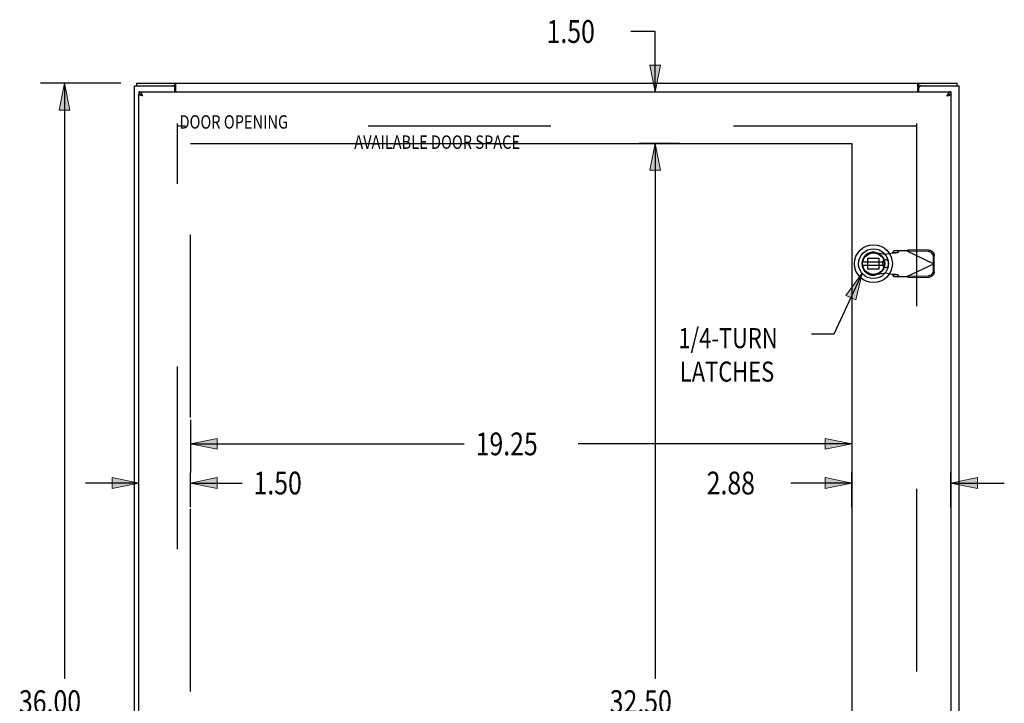
# Model space of a CAD drawing. Units: inches. Extents: x -62 to 71, y -37 to 48.
# Drawn here: x -32 to -4, y 5 to 25 of the extents above; entities that cross this region are included whole.
import ezdxf

# ---------------------------------------------------------------- set-up
doc = ezdxf.new("R2010")
doc.units = ezdxf.units.IN
doc.header["$MEASUREMENT"] = 0
for name, pattern in [('AI-Linetype-1008', [10.632566, 5.316283, -5.316283]), ('AI-Linetype-1009', [10.632566, 5.316283, -5.316283]), ('AI-Linetype-1010', [10.632566, 5.316283, -5.316283]), ('AI-Linetype-1011', [10.632566, 5.316283, -5.316283]), ('AI-Linetype-1012', [10.632566, 5.316283, -5.316283]), ('AI-Linetype-1015', [10.632566, 5.316283, -5.316283]), ('AI-Linetype-1016', [10.632566, 5.316283, -5.316283]), ('AI-Linetype-1017', [10.632566, 5.316283, -5.316283]), ('AI-Linetype-1020', [10.632566, 5.316283, -5.316283]), ('AI-Linetype-1021', [10.632566, 5.316283, -5.316283]), ('AI-Linetype-1022', [10.632566, 5.316283, -5.316283]), ('AI-Linetype-1023', [10.632566, 5.316283, -5.316283]), ('AI-Linetype-1024', [10.632566, 5.316283, -5.316283]), ('AI-Linetype-1025', [10.632566, 5.316283, -5.316283]), ('AI-Linetype-1026', [10.632566, 5.316283, -5.316283]), ('AI-Linetype-1027', [10.632566, 5.316283, -5.316283]), ('AI-Linetype-1028', [10.632566, 5.316283, -5.316283]), ('AI-Linetype-1029', [10.632566, 5.316283, -5.316283]), ('AI-Linetype-1031', [10.632566, 5.316283, -5.316283]), ('AI-Linetype-1032', [10.632566, 5.316283, -5.316283]), ('AI-Linetype-1033', [10.632566, 5.316283, -5.316283]), ('AI-Linetype-1034', [10.632566, 5.316283, -5.316283]), ('AI-Linetype-1035', [10.632566, 5.316283, -5.316283]), ('AI-Linetype-1036', [10.632566, 5.316283, -5.316283]), ('AI-Linetype-1037', [10.632566, 5.316283, -5.316283]), ('AI-Linetype-1038', [10.632566, 5.316283, -5.316283]), ('AI-Linetype-1044', [10.632566, 5.316283, -5.316283]), ('AI-Linetype-1045', [10.632566, 5.316283, -5.316283]), ('AI-Linetype-1046', [10.632566, 5.316283, -5.316283]), ('AI-Linetype-1047', [10.632566, 5.316283, -5.316283]), ('AI-Linetype-1048', [10.632566, 5.316283, -5.316283]), ('AI-Linetype-1050', [10.632566, 5.316283, -5.316283]), ('AI-Linetype-1051', [10.632566, 5.316283, -5.316283]), ('AI-Linetype-1207', [10.632566, 5.316283, -5.316283]), ('AI-Linetype-1208', [10.632566, 5.316283, -5.316283]), ('AI-Linetype-1209', [10.632566, 5.316283, -5.316283]), ('AI-Linetype-1283', [32.495879, 13.888889, -2.658141, 5.316283, -2.658141, 5.316283, -2.658141]), ('AI-Linetype-737', [10.632566, 5.316283, -5.316283]), ('AI-Linetype-837', [10.632566, 5.316283, -5.316283]), ('AI-Linetype-838', [10.632566, 5.316283, -5.316283]), ('AI-Linetype-881', [10.632566, 5.316283, -5.316283]), ('AI-Linetype-886', [10.632566, 5.316283, -5.316283]), ('AI-Linetype-933', [10.632566, 5.316283, -5.316283]), ('AI-Linetype-951', [10.632566, 5.316283, -5.316283]), ('AI-Linetype-957', [10.632566, 5.316283, -5.316283]), ('AI-Linetype-970', [10.632566, 5.316283, -5.316283]), ('AI-Linetype-976', [10.632566, 5.316283, -5.316283]), ('AI-Linetype-977', [10.632566, 5.316283, -5.316283]), ('AI-Linetype-979', [10.632566, 5.316283, -5.316283]), ('AI-Linetype-981', [10.632566, 5.316283, -5.316283]), ('AI-Linetype-983', [10.632566, 5.316283, -5.316283])]:
    doc.linetypes.add(name, pattern=pattern)
for name, color, linetype in [('1-4_TURN_RH_OVER_24', 7, 'Continuous'), ('AVAILABLE_DOOR_SPACE', 7, 'Continuous'), ('DEFAULT_2', 7, 'Continuous'), ('DIMENSIONS', 7, 'Continuous')]:
    doc.layers.add(name, color=color, linetype=linetype)

# ---------------------------------------------------------------- blocks, each defined once
blk = doc.blocks.new('block 13')
at = {"layer": 'DIMENSIONS', "color": 2, "insert": (-32.467, 5.212), "char_height": 0.66284, "attachment_point": 7}
blk.add_mtext('\\fMyriad Pro|b0|i0|c0|p34;\\W0.8;36.00', dxfattribs=at)
blk = doc.blocks.new('block 14')
at = {"layer": 'DIMENSIONS', "color": 2, "lineweight": 25}
blk.add_lwpolyline([(-29.505, 23.544), (-31.843, 23.544)], dxfattribs=at)
blk = doc.blocks.new('block 16')
at = {"layer": 'DIMENSIONS', "color": 2, "lineweight": 25}
blk.add_lwpolyline([(-31.142, 23.544), (-31.142, 6.206)], dxfattribs=at)
blk = doc.blocks.new('block 19')
at = {"layer": 'DIMENSIONS'}
h = blk.add_hatch(color=2, dxfattribs=at)
h.dxf.hatch_style = 2
h.paths.add_polyline_path([(-31.142, 23.544), (-31.298, 22.764), (-30.986, 22.764)])
at = {"layer": 'DIMENSIONS', "lineweight": 0}
blk.add_lwpolyline([(-31.142, 23.544), (-31.298, 22.764), (-30.986, 22.764), (-31.142, 23.544)], dxfattribs=at)
blk = doc.blocks.new('block 18')
at = {"layer": 'DIMENSIONS'}
blk.add_blockref('block 19', (0, 0), dxfattribs=at)
blk = doc.blocks.new('block 12')
at = {"layer": 'DIMENSIONS'}
for name in ['block 14', 'block 18', 'block 16', 'block 13']:
    blk.add_blockref(name, (0, 0), dxfattribs=at)
blk = doc.blocks.new('block 65')
at = {"layer": 'DIMENSIONS', "color": 2, "insert": (-17.113, 24.718), "char_height": 0.66284, "attachment_point": 7}
blk.add_mtext('\\fMyriad Pro|b0|i0|c0|p34;\\W0.8;1.50', dxfattribs=at)
blk = doc.blocks.new('block 66')
at = {"layer": 'DIMENSIONS', "color": 2, "lineweight": 25}
blk.add_lwpolyline([(-14.429, 21.794), (-13.248, 21.794)], dxfattribs=at)
blk = doc.blocks.new('block 67')
at = {"layer": 'DIMENSIONS', "color": 2, "lineweight": 25}
blk.add_lwpolyline([(-14.429, 23.294), (-13.248, 23.294)], dxfattribs=at)
blk = doc.blocks.new('block 68')
at = {"layer": 'DIMENSIONS', "color": 2, "lineweight": 25}
blk.add_lwpolyline([(-13.949, 21.794), (-13.949, 20.234)], dxfattribs=at)
blk = doc.blocks.new('block 69')
at = {"layer": 'DIMENSIONS', "color": 2, "lineweight": 25}
blk.add_lwpolyline([(-13.949, 23.294), (-13.949, 25.05)], dxfattribs=at)
blk = doc.blocks.new('block 70')
at = {"layer": 'DIMENSIONS', "color": 2, "lineweight": 25}
blk.add_lwpolyline([(-13.949, 25.05), (-14.661, 25.05)], dxfattribs=at)
blk = doc.blocks.new('block 72')
at = {"layer": 'DIMENSIONS'}
h = blk.add_hatch(color=2, dxfattribs=at)
h.dxf.hatch_style = 2
h.paths.add_polyline_path([(-13.949, 21.794), (-14.105, 21.014), (-13.793, 21.014)])
at = {"layer": 'DIMENSIONS', "lineweight": 0}
blk.add_lwpolyline([(-13.949, 21.794), (-14.105, 21.014), (-13.793, 21.014), (-13.949, 21.794)], dxfattribs=at)
blk = doc.blocks.new('block 71')
at = {"layer": 'DIMENSIONS'}
blk.add_blockref('block 72', (0, 0), dxfattribs=at)
blk = doc.blocks.new('block 74')
at = {"layer": 'DIMENSIONS'}
h = blk.add_hatch(color=2, dxfattribs=at)
h.dxf.hatch_style = 2
h.paths.add_polyline_path([(-13.949, 23.294), (-13.793, 24.073), (-14.105, 24.073)])
at = {"layer": 'DIMENSIONS', "lineweight": 0}
blk.add_lwpolyline([(-13.949, 23.294), (-13.793, 24.073), (-14.105, 24.073), (-13.949, 23.294)], dxfattribs=at)
blk = doc.blocks.new('block 73')
at = {"layer": 'DIMENSIONS'}
blk.add_blockref('block 74', (0, 0), dxfattribs=at)
blk = doc.blocks.new('block 64')
at = {"layer": 'DIMENSIONS'}
for name in ['block 65', 'block 70', 'block 69', 'block 73', 'block 67', 'block 66', 'block 71', 'block 68']:
    blk.add_blockref(name, (0, 0), dxfattribs=at)
blk = doc.blocks.new('block 76')
at = {"layer": 'DIMENSIONS', "color": 2, "insert": (-12.454, 11.575), "char_height": 0.66284, "attachment_point": 7}
blk.add_mtext('\\fMyriad Pro|b0|i0|c0|p34;\\W0.8;2.88', dxfattribs=at)
blk = doc.blocks.new('block 77')
at = {"layer": 'DIMENSIONS', "color": 2, "lineweight": 25}
blk.add_lwpolyline([(-8.227, 11.205), (-8.227, 12.212)], dxfattribs=at)
blk = doc.blocks.new('block 78')
at = {"layer": 'DIMENSIONS', "color": 2, "lineweight": 25}
blk.add_lwpolyline([(-5.352, 11.205), (-5.352, 12.212)], dxfattribs=at)
blk = doc.blocks.new('block 79')
at = {"layer": 'DIMENSIONS', "color": 2, "lineweight": 25}
blk.add_lwpolyline([(-8.227, 11.907), (-10.001, 11.907)], dxfattribs=at)
blk = doc.blocks.new('block 80')
at = {"layer": 'DIMENSIONS', "color": 2, "lineweight": 25}
blk.add_lwpolyline([(-5.352, 11.907), (-3.792, 11.907)], dxfattribs=at)
blk = doc.blocks.new('block 82')
at = {"layer": 'DIMENSIONS'}
h = blk.add_hatch(color=2, dxfattribs=at)
h.dxf.hatch_style = 2
h.paths.add_polyline_path([(-8.227, 11.907), (-9.006, 12.063), (-9.006, 11.751)])
at = {"layer": 'DIMENSIONS', "lineweight": 0}
blk.add_lwpolyline([(-8.227, 11.907), (-9.006, 12.063), (-9.006, 11.751), (-8.227, 11.907)], dxfattribs=at)
blk = doc.blocks.new('block 81')
at = {"layer": 'DIMENSIONS'}
blk.add_blockref('block 82', (0, 0), dxfattribs=at)
blk = doc.blocks.new('block 84')
at = {"layer": 'DIMENSIONS'}
h = blk.add_hatch(color=2, dxfattribs=at)
h.dxf.hatch_style = 2
h.paths.add_polyline_path([(-5.352, 11.907), (-4.572, 11.751), (-4.572, 12.063)])
at = {"layer": 'DIMENSIONS', "lineweight": 0}
blk.add_lwpolyline([(-5.352, 11.907), (-4.572, 11.751), (-4.572, 12.063), (-5.352, 11.907)], dxfattribs=at)
blk = doc.blocks.new('block 83')
at = {"layer": 'DIMENSIONS'}
blk.add_blockref('block 84', (0, 0), dxfattribs=at)
blk = doc.blocks.new('block 75')
at = {"layer": 'DIMENSIONS'}
for name in ['block 76', 'block 81', 'block 77', 'block 78', 'block 83', 'block 79', 'block 80']:
    blk.add_blockref(name, (0, 0), dxfattribs=at)
blk = doc.blocks.new('block 86')
at = {"layer": 'DIMENSIONS', "color": 2, "insert": (-15.275, 5.212), "char_height": 0.66284, "attachment_point": 7}
blk.add_mtext('\\fMyriad Pro|b0|i0|c0|p34;\\W0.8;32.50', dxfattribs=at)
blk = doc.blocks.new('block 87')
at = {"layer": 'DIMENSIONS', "color": 2, "lineweight": 25}
blk.add_lwpolyline([(-13.248, 21.794), (-14.429, 21.794)], dxfattribs=at)
blk = doc.blocks.new('block 89')
at = {"layer": 'DIMENSIONS', "color": 2, "lineweight": 25}
blk.add_lwpolyline([(-13.949, 21.794), (-13.949, 6.206)], dxfattribs=at)
blk = doc.blocks.new('block 92')
at = {"layer": 'DIMENSIONS'}
h = blk.add_hatch(color=2, dxfattribs=at)
h.dxf.hatch_style = 2
h.paths.add_polyline_path([(-13.949, 21.794), (-14.105, 21.014), (-13.793, 21.014)])
at = {"layer": 'DIMENSIONS', "lineweight": 0}
blk.add_lwpolyline([(-13.949, 21.794), (-14.105, 21.014), (-13.793, 21.014), (-13.949, 21.794)], dxfattribs=at)
blk = doc.blocks.new('block 91')
at = {"layer": 'DIMENSIONS'}
blk.add_blockref('block 92', (0, 0), dxfattribs=at)
blk = doc.blocks.new('block 85')
at = {"layer": 'DIMENSIONS'}
for name in ['block 87', 'block 91', 'block 89', 'block 86']:
    blk.add_blockref(name, (0, 0), dxfattribs=at)
blk = doc.blocks.new('block 96')
at = {"layer": 'DIMENSIONS', "color": 2, "insert": (-19.177, 12.714), "char_height": 0.66284, "attachment_point": 7}
blk.add_mtext('\\fMyriad Pro|b0|i0|c0|p34;\\W0.8;19.25', dxfattribs=at)
blk = doc.blocks.new('block 97')
at = {"layer": 'DIMENSIONS', "color": 2, "lineweight": 25}
blk.add_lwpolyline([(-8.227, 13.748), (-8.227, 12.212)], dxfattribs=at)
blk = doc.blocks.new('block 98')
at = {"layer": 'DIMENSIONS', "color": 2, "lineweight": 25}
blk.add_lwpolyline([(-27.477, 13.748), (-27.477, 12.212)], dxfattribs=at)
blk = doc.blocks.new('block 99')
at = {"layer": 'DIMENSIONS', "color": 2, "lineweight": 25}
blk.add_lwpolyline([(-8.227, 13.046), (-16.195, 13.046)], dxfattribs=at)
blk = doc.blocks.new('block 100')
at = {"layer": 'DIMENSIONS', "color": 2, "lineweight": 25}
blk.add_lwpolyline([(-27.477, 13.046), (-19.509, 13.046)], dxfattribs=at)
blk = doc.blocks.new('block 102')
at = {"layer": 'DIMENSIONS'}
h = blk.add_hatch(color=2, dxfattribs=at)
h.dxf.hatch_style = 2
h.paths.add_polyline_path([(-8.227, 13.046), (-9.006, 13.202), (-9.006, 12.89)])
at = {"layer": 'DIMENSIONS', "lineweight": 0}
blk.add_lwpolyline([(-8.227, 13.046), (-9.006, 13.202), (-9.006, 12.89), (-8.227, 13.046)], dxfattribs=at)
blk = doc.blocks.new('block 101')
at = {"layer": 'DIMENSIONS'}
blk.add_blockref('block 102', (0, 0), dxfattribs=at)
blk = doc.blocks.new('block 104')
at = {"layer": 'DIMENSIONS'}
h = blk.add_hatch(color=2, dxfattribs=at)
h.dxf.hatch_style = 2
h.paths.add_polyline_path([(-27.477, 13.046), (-26.697, 12.89), (-26.697, 13.202)])
at = {"layer": 'DIMENSIONS', "lineweight": 0}
blk.add_lwpolyline([(-27.477, 13.046), (-26.697, 12.89), (-26.697, 13.202), (-27.477, 13.046)], dxfattribs=at)
blk = doc.blocks.new('block 103')
at = {"layer": 'DIMENSIONS'}
blk.add_blockref('block 104', (0, 0), dxfattribs=at)
blk = doc.blocks.new('block 95')
at = {"layer": 'DIMENSIONS'}
for name in ['block 98', 'block 97', 'block 103', 'block 96', 'block 101', 'block 100', 'block 99']:
    blk.add_blockref(name, (0, 0), dxfattribs=at)
blk = doc.blocks.new('block 106')
at = {"layer": 'DIMENSIONS', "color": 2, "insert": (-25.642, 11.575), "char_height": 0.66284, "attachment_point": 7}
blk.add_mtext('\\fMyriad Pro|b0|i0|c0|p34;\\W0.8;1.50', dxfattribs=at)
blk = doc.blocks.new('block 107')
at = {"layer": 'DIMENSIONS', "color": 2, "lineweight": 25}
blk.add_lwpolyline([(-27.477, 11.205), (-27.477, 12.212)], dxfattribs=at)
blk = doc.blocks.new('block 108')
at = {"layer": 'DIMENSIONS', "color": 2, "lineweight": 25}
blk.add_lwpolyline([(-28.977, 11.205), (-28.977, 12.212)], dxfattribs=at)
blk = doc.blocks.new('block 109')
at = {"layer": 'DIMENSIONS', "color": 2, "lineweight": 25}
blk.add_lwpolyline([(-27.477, 11.907), (-25.973, 11.907)], dxfattribs=at)
blk = doc.blocks.new('block 110')
at = {"layer": 'DIMENSIONS', "color": 2, "lineweight": 25}
blk.add_lwpolyline([(-28.977, 11.907), (-30.536, 11.907)], dxfattribs=at)
blk = doc.blocks.new('block 112')
at = {"layer": 'DIMENSIONS'}
h = blk.add_hatch(color=2, dxfattribs=at)
h.dxf.hatch_style = 2
h.paths.add_polyline_path([(-27.477, 11.907), (-26.697, 11.751), (-26.697, 12.063)])
at = {"layer": 'DIMENSIONS', "lineweight": 0}
blk.add_lwpolyline([(-27.477, 11.907), (-26.697, 11.751), (-26.697, 12.063), (-27.477, 11.907)], dxfattribs=at)
blk = doc.blocks.new('block 111')
at = {"layer": 'DIMENSIONS'}
blk.add_blockref('block 112', (0, 0), dxfattribs=at)
blk = doc.blocks.new('block 114')
at = {"layer": 'DIMENSIONS'}
h = blk.add_hatch(color=2, dxfattribs=at)
h.dxf.hatch_style = 2
h.paths.add_polyline_path([(-28.977, 11.907), (-29.756, 12.063), (-29.756, 11.751)])
at = {"layer": 'DIMENSIONS', "lineweight": 0}
blk.add_lwpolyline([(-28.977, 11.907), (-29.756, 12.063), (-29.756, 11.751), (-28.977, 11.907)], dxfattribs=at)
blk = doc.blocks.new('block 113')
at = {"layer": 'DIMENSIONS'}
blk.add_blockref('block 114', (0, 0), dxfattribs=at)
blk = doc.blocks.new('block 105')
at = {"layer": 'DIMENSIONS'}
for name in ['block 113', 'block 108', 'block 107', 'block 111', 'block 106', 'block 110', 'block 109']:
    blk.add_blockref(name, (0, 0), dxfattribs=at)
blk = doc.blocks.new('block 159')
at = {"layer": 'DIMENSIONS', "color": 2, "insert": (-27.795, 22.222), "char_height": 0.38991, "attachment_point": 7}
blk.add_mtext('\\fMyriad Pro|b0|i0|c0|p34;\\W0.8;DOOR OPENING', dxfattribs=at)
blk = doc.blocks.new('block 160')
at = {"layer": 'DIMENSIONS', "color": 2, "insert": (-22.71, 21.634), "char_height": 0.38991, "attachment_point": 7}
blk.add_mtext('\\fMyriad Pro|b0|i0|c0|p34;\\W0.8;AVAILABLE DOOR SPACE', dxfattribs=at)
blk = doc.blocks.new('block 197')
at = {"layer": '1-4_TURN_RH_OVER_24', "color": 2, "char_height": 0.58486, "attachment_point": 7}
for s, insert in [('\\fMyriad Pro|b0|i0|c0|p34;\\W0.8;1/4-TURN', (-13.278, 15.832)), ('\\fMyriad Pro|b0|i0|c0|p34;\\W0.8;LATCHES', (-13.234, 14.857))]:
    blk.add_mtext(s, dxfattribs=dict(at, insert=insert))
blk = doc.blocks.new('block 198')
at = {"layer": '1-4_TURN_RH_OVER_24', "color": 2, "lineweight": 25}
blk.add_lwpolyline([(-7.932, 18.012), (-8.752, 16.236)], dxfattribs=at)
blk = doc.blocks.new('block 199')
at = {"layer": '1-4_TURN_RH_OVER_24', "color": 2, "lineweight": 25}
blk.add_lwpolyline([(-8.752, 16.236), (-9.401, 16.236)], dxfattribs=at)
blk = doc.blocks.new('block 200')
at = {"layer": '1-4_TURN_RH_OVER_24'}
h = blk.add_hatch(color=2, dxfattribs=at)
h.dxf.hatch_style = 2
h.paths.add_polyline_path([(-8.117, 17.238), (-7.932, 18.012), (-8.4, 17.369)])
at = {"layer": '1-4_TURN_RH_OVER_24', "lineweight": 0}
blk.add_lwpolyline([(-8.117, 17.238), (-7.932, 18.012), (-8.4, 17.369), (-8.117, 17.238)], dxfattribs=at)
blk = doc.blocks.new('block 360')
at = {"color": 3, "lineweight": 25}
blk.add_lwpolyline([(-29.102, -12.381), (-29.102, 23.469)], dxfattribs=at)
blk = doc.blocks.new('block 362')
at = {"color": 7, "lineweight": 25}
blk.add_lwpolyline([(-29.039, 23.469), (-29.039, 23.544)], dxfattribs=at)
blk = doc.blocks.new('block 364')
at = {"color": 7, "lineweight": 25}
blk.add_lwpolyline([(-28.977, 23.294), (-28.977, 23.219)], dxfattribs=at)
blk = doc.blocks.new('block 366')
at = {"color": 3, "lineweight": 25}
blk.add_lwpolyline([(-28.977, -12.126), (-28.977, 23.214)], dxfattribs=at)
blk = doc.blocks.new('block 478')
at = {"color": 3, "lineweight": 25}
blk.add_lwpolyline([(-27.927, 23.294), (-27.927, 23.409)], dxfattribs=at)
blk = doc.blocks.new('block 480')
at = {"color": 7, "lineweight": 25}
blk.add_lwpolyline([(-27.925, 23.469), (-27.925, 23.544)], dxfattribs=at)
blk = doc.blocks.new('block 482')
at = {"color": 3, "lineweight": 25}
blk.add_lwpolyline([(-27.9, 23.294), (-27.9, 23.513)], dxfattribs=at)
blk = doc.blocks.new('block 719')
at = {"color": 3, "lineweight": 25}
blk.add_lwpolyline([(-6.304, 23.513), (-6.301, 23.516), (-6.298, 23.52), (-6.296, 23.525), (-6.293, 23.529), (-6.291, 23.534), (-6.288, 23.537), (-6.286, 23.54), (-6.283, 23.542), (-6.28, 23.543), (-6.279, 23.544)], dxfattribs=at)
blk = doc.blocks.new('block 752')
at = {"color": 3, "lineweight": 25}
blk.add_lwpolyline([(-28.868, 23.19), (-28.872, 23.196), (-28.876, 23.203), (-28.881, 23.209), (-28.885, 23.215), (-28.889, 23.221), (-28.893, 23.227), (-28.897, 23.233), (-28.901, 23.239), (-28.906, 23.244), (-28.91, 23.25), (-28.914, 23.255), (-28.918, 23.259), (-28.922, 23.264), (-28.927, 23.268), (-28.931, 23.272), (-28.935, 23.276), (-28.939, 23.279), (-28.943, 23.282), (-28.947, 23.285), (-28.952, 23.287), (-28.956, 23.289), (-28.96, 23.291), (-28.964, 23.292), (-28.968, 23.293), (-28.972, 23.293), (-28.977, 23.294)], dxfattribs=at)
blk = doc.blocks.new('block 753')
at = {"color": 3, "lineweight": 25}
blk.add_lwpolyline([(-28.86, 23.177), (-28.868, 23.19)], dxfattribs=at)
blk = doc.blocks.new('block 783')
at = {"color": 3, "lineweight": 25}
blk.add_lwpolyline([(-27.9, 23.513), (-27.902, 23.516), (-27.905, 23.52), (-27.907, 23.525), (-27.91, 23.529), (-27.913, 23.534), (-27.915, 23.537), (-27.918, 23.54), (-27.92, 23.542), (-27.923, 23.543), (-27.925, 23.544)], dxfattribs=at)
blk = doc.blocks.new('block 840')
at = {"color": 3, "lineweight": 25}
blk.add_lwpolyline([(-6.304, 23.294), (-6.304, 23.513)], dxfattribs=at)
blk = doc.blocks.new('block 842')
at = {"color": 7, "lineweight": 25}
blk.add_lwpolyline([(-6.279, 23.469), (-6.279, 23.544)], dxfattribs=at)
blk = doc.blocks.new('block 844')
at = {"color": 3, "lineweight": 25}
blk.add_lwpolyline([(-6.277, 23.294), (-6.277, 23.409)], dxfattribs=at)
blk = doc.blocks.new('block 868')
at = {"color": 7, "lineweight": 25}
blk.add_lwpolyline([(-28.902, 23.199), (-28.906, 23.201), (-28.91, 23.203), (-28.914, 23.205), (-28.918, 23.206), (-28.922, 23.208), (-28.927, 23.209), (-28.931, 23.211), (-28.935, 23.212), (-28.939, 23.213)], dxfattribs=at)
blk = doc.blocks.new('block 869')
at = {"color": 7, "lineweight": 25}
blk.add_lwpolyline([(-5.352, 23.294), (-5.352, 23.219)], dxfattribs=at)
blk = doc.blocks.new('block 870')
at = {"color": 3, "lineweight": 25}
blk.add_lwpolyline([(-5.352, 23.214), (-5.352, -12.126)], dxfattribs=at)
blk = doc.blocks.new('block 873')
at = {"color": 7, "lineweight": 25}
blk.add_lwpolyline([(-5.165, 23.469), (-5.165, 23.544)], dxfattribs=at)
blk = doc.blocks.new('block 874')
at = {"color": 3, "lineweight": 25}
blk.add_lwpolyline([(-5.102, -12.381), (-5.102, 23.469)], dxfattribs=at)
blk = doc.blocks.new('block 876')
at = {"color": 6, "lineweight": 25}
blk.add_lwpolyline([(-7.913, 18.252), (-7.288, 18.252)], dxfattribs=at)
blk = doc.blocks.new('block 877')
at = {"color": 6, "lineweight": 25}
blk.add_lwpolyline([(-7.288, 18.331), (-7.913, 18.331)], dxfattribs=at)
blk = doc.blocks.new('block 878')
at = {"color": 7, "lineweight": 25}
blk.add_lwpolyline([(-5.385, 23.214), (-5.389, 23.213), (-5.393, 23.212), (-5.398, 23.211), (-5.402, 23.209), (-5.406, 23.208), (-5.41, 23.206), (-5.414, 23.205), (-5.419, 23.203), (-5.423, 23.201), (-5.427, 23.199)], dxfattribs=at)
blk = doc.blocks.new('block 879')
at = {"color": 3, "lineweight": 25}
blk.add_lwpolyline([(-5.445, 23.182), (-5.439, 23.183), (-5.433, 23.185), (-5.428, 23.186), (-5.422, 23.188), (-5.417, 23.189), (-5.411, 23.19), (-5.406, 23.192), (-5.401, 23.193), (-5.396, 23.194), (-5.392, 23.196), (-5.387, 23.197), (-5.383, 23.198), (-5.379, 23.2), (-5.375, 23.201), (-5.372, 23.203), (-5.369, 23.204), (-5.366, 23.205), (-5.363, 23.207), (-5.361, 23.208), (-5.358, 23.209), (-5.357, 23.211), (-5.355, 23.212), (-5.354, 23.214)], dxfattribs=at)
blk = doc.blocks.new('block 880')
at = {"color": 3, "lineweight": 25}
blk.add_lwpolyline([(-5.457, 23.179), (-5.445, 23.182)], dxfattribs=at)
blk = doc.blocks.new('block 881')
at = {"color": 3, "lineweight": 25}
blk.add_lwpolyline([(-5.469, 23.177), (-5.457, 23.179)], dxfattribs=at)
blk = doc.blocks.new('block 882')
at = {"color": 3, "lineweight": 25}
blk.add_lwpolyline([(-28.86, 23.177), (-28.872, 23.179)], dxfattribs=at)
blk = doc.blocks.new('block 883')
at = {"color": 3, "lineweight": 25}
blk.add_lwpolyline([(-28.872, 23.179), (-28.883, 23.182), (-28.889, 23.183), (-28.895, 23.185), (-28.901, 23.186), (-28.906, 23.188), (-28.912, 23.189), (-28.917, 23.19), (-28.922, 23.192), (-28.927, 23.193), (-28.932, 23.194), (-28.937, 23.196), (-28.941, 23.197), (-28.945, 23.198), (-28.949, 23.2), (-28.953, 23.201), (-28.956, 23.203), (-28.96, 23.204), (-28.963, 23.205), (-28.965, 23.207), (-28.968, 23.208), (-28.97, 23.209), (-28.972, 23.211), (-28.973, 23.212), (-28.975, 23.214)], dxfattribs=at)
blk = doc.blocks.new('block 884')
at = {"color": 7, "lineweight": 25}
blk.add_lwpolyline([(-28.939, 23.213), (-28.943, 23.214), (-28.947, 23.215), (-28.952, 23.216), (-28.956, 23.217), (-28.96, 23.218), (-28.964, 23.218), (-28.968, 23.218), (-28.972, 23.219), (-28.977, 23.219)], dxfattribs=at)
blk = doc.blocks.new('block 885')
at = {"color": 7, "lineweight": 25}
blk.add_lwpolyline([(-7.995, 18.117), (-7.976, 18.075)], dxfattribs=at)
blk = doc.blocks.new('block 886')
at = {"color": 3, "lineweight": 25}
blk.add_lwpolyline([(-5.352, 23.294), (-5.356, 23.293), (-5.36, 23.293), (-5.364, 23.292), (-5.368, 23.291), (-5.373, 23.289), (-5.377, 23.287), (-5.381, 23.285), (-5.385, 23.282), (-5.389, 23.279), (-5.393, 23.276), (-5.398, 23.272), (-5.402, 23.268), (-5.406, 23.264), (-5.41, 23.259), (-5.414, 23.255), (-5.419, 23.25), (-5.423, 23.244), (-5.427, 23.239), (-5.431, 23.233), (-5.435, 23.227), (-5.439, 23.221), (-5.444, 23.215), (-5.448, 23.209), (-5.452, 23.203), (-5.456, 23.196), (-5.46, 23.19), (-5.469, 23.177)], dxfattribs=at)
blk = doc.blocks.new('block 887')
at = {"color": 7, "lineweight": 25}
blk.add_lwpolyline([(-5.352, 23.219), (-5.356, 23.219), (-5.36, 23.218), (-5.364, 23.218), (-5.368, 23.218), (-5.373, 23.217), (-5.377, 23.216), (-5.381, 23.215), (-5.385, 23.214)], dxfattribs=at)
blk = doc.blocks.new('block 888')
at = {"color": 7, "lineweight": 25}
blk.add_lwpolyline([(-5.354, 23.214), (-5.388, 23.214)], dxfattribs=at)
blk = doc.blocks.new('block 889')
at = {"color": 3, "lineweight": 25}
blk.add_lwpolyline([(-28.975, 23.214), (-28.977, 23.214)], dxfattribs=at)
blk = doc.blocks.new('block 890')
at = {"color": 7, "lineweight": 25}
blk.add_lwpolyline([(-28.975, 23.214), (-28.94, 23.214)], dxfattribs=at)
blk = doc.blocks.new('block 891')
at = {"color": 3, "lineweight": 25}
blk.add_lwpolyline([(-5.354, 23.214), (-5.352, 23.214)], dxfattribs=at)
blk = doc.blocks.new('block 892')
at = {"color": 3, "lineweight": 25}
blk.add_lwpolyline([(-28.977, 23.294), (-5.352, 23.294)], dxfattribs=at)
blk = doc.blocks.new('block 893')
at = {"color": 3, "lineweight": 25}
blk.add_lwpolyline([(-29.102, 23.469), (-27.987, 23.469)], dxfattribs=at)
blk = doc.blocks.new('block 894')
at = {"color": 7, "lineweight": 25}
blk.add_lwpolyline([(-27.987, 23.469), (-27.925, 23.469)], dxfattribs=at)
blk = doc.blocks.new('block 895')
at = {"color": 7, "lineweight": 25}
blk.add_lwpolyline([(-6.279, 23.469), (-6.217, 23.469)], dxfattribs=at)
blk = doc.blocks.new('block 896')
at = {"color": 3, "lineweight": 25}
blk.add_lwpolyline([(-6.217, 23.469), (-5.102, 23.469)], dxfattribs=at)
blk = doc.blocks.new('block 897')
at = {"color": 3, "lineweight": 25}
blk.add_lwpolyline([(-29.039, 23.544), (-5.165, 23.544)], dxfattribs=at)
blk = doc.blocks.new('block 898')
at = {"color": 7, "lineweight": 25}
blk.add_lwpolyline([(-27.9, 23.458), (-27.901, 23.457), (-27.904, 23.457), (-27.906, 23.457), (-27.909, 23.459), (-27.911, 23.46), (-27.914, 23.462), (-27.916, 23.464), (-27.918, 23.466), (-27.92, 23.467), (-27.923, 23.468), (-27.925, 23.469)], dxfattribs=at)
blk = doc.blocks.new('block 899')
at = {"color": 7, "lineweight": 25}
blk.add_lwpolyline([(-6.304, 23.458), (-6.302, 23.457), (-6.3, 23.457), (-6.297, 23.457), (-6.294, 23.459), (-6.292, 23.46), (-6.29, 23.462), (-6.287, 23.464), (-6.285, 23.466), (-6.283, 23.467), (-6.281, 23.468), (-6.279, 23.469)], dxfattribs=at)
blk = doc.blocks.new('block 1268')
at = {"color": 3, "lineweight": 25}
blk.add_open_spline([(-27.927, 23.409), (-27.927, 23.442), (-27.954, 23.469), (-27.987, 23.469)], degree=3, dxfattribs=at)
blk = doc.blocks.new('block 1275')
at = {"color": 7, "lineweight": 25}
blk.add_open_spline([(-7.05, 18.291), (-7.05, 18.596), (-7.297, 18.842), (-7.601, 18.842), (-7.905, 18.842), (-8.152, 18.596), (-8.152, 18.291), (-8.152, 17.987), (-7.905, 17.74), (-7.601, 17.74), (-7.297, 17.74), (-7.05, 17.987), (-7.05, 18.291), (-7.05, 18.291), (-7.05, 18.291), (-7.05, 18.291)], degree=3, knots=[0, 0, 0, 0, 1, 1, 1, 2, 2, 2, 3, 3, 3, 4, 4, 4, 5, 5, 5, 5], dxfattribs=at)
blk = doc.blocks.new('block 1276')
at = {"color": 7, "lineweight": 25}
blk.add_open_spline([(-7.168, 18.291), (-7.168, 18.53), (-7.362, 18.724), (-7.601, 18.724), (-7.84, 18.724), (-8.034, 18.53), (-8.034, 18.291), (-8.034, 18.052), (-7.84, 17.858), (-7.601, 17.858), (-7.362, 17.858), (-7.168, 18.052), (-7.168, 18.291), (-7.168, 18.291), (-7.168, 18.291), (-7.168, 18.291)], degree=3, knots=[0, 0, 0, 0, 1, 1, 1, 2, 2, 2, 3, 3, 3, 4, 4, 4, 5, 5, 5, 5], dxfattribs=at)
blk = doc.blocks.new('block 1277')
at = {"color": 7, "lineweight": 25}
blk.add_open_spline([(-7.272, 18.291), (-7.272, 18.473), (-7.419, 18.62), (-7.601, 18.62), (-7.783, 18.62), (-7.93, 18.473), (-7.93, 18.291), (-7.93, 18.11), (-7.783, 17.963), (-7.601, 17.963), (-7.419, 17.963), (-7.272, 18.11), (-7.272, 18.291), (-7.272, 18.291), (-7.272, 18.291), (-7.272, 18.291)], degree=3, knots=[0, 0, 0, 0, 1, 1, 1, 2, 2, 2, 3, 3, 3, 4, 4, 4, 5, 5, 5, 5], dxfattribs=at)
blk = doc.blocks.new('block 1278')
at = {"color": 7, "lineweight": 25}
blk.add_open_spline([(-7.284, 18.291), (-7.284, 18.466), (-7.426, 18.608), (-7.601, 18.608), (-7.776, 18.608), (-7.918, 18.466), (-7.918, 18.291), (-7.918, 18.116), (-7.776, 17.974), (-7.601, 17.974), (-7.426, 17.974), (-7.284, 18.116), (-7.284, 18.291), (-7.284, 18.291), (-7.284, 18.291), (-7.284, 18.291)], degree=3, knots=[0, 0, 0, 0, 1, 1, 1, 2, 2, 2, 3, 3, 3, 4, 4, 4, 5, 5, 5, 5], dxfattribs=at)
blk = doc.blocks.new('block 1279')
at = {"color": 6, "lineweight": 25}
blk.add_open_spline([(-7.286, 18.291), (-7.286, 18.465), (-7.427, 18.606), (-7.601, 18.606), (-7.775, 18.606), (-7.916, 18.465), (-7.916, 18.291), (-7.916, 18.117), (-7.775, 17.976), (-7.601, 17.976), (-7.427, 17.976), (-7.286, 18.117), (-7.286, 18.291), (-7.286, 18.291), (-7.286, 18.291), (-7.286, 18.291)], degree=3, knots=[0, 0, 0, 0, 1, 1, 1, 2, 2, 2, 3, 3, 3, 4, 4, 4, 5, 5, 5, 5], dxfattribs=at)
blk = doc.blocks.new('block 1280')
at = {"color": 3, "lineweight": 25}
blk.add_open_spline([(-6.217, 23.469), (-6.25, 23.469), (-6.277, 23.442), (-6.277, 23.409)], degree=3, dxfattribs=at)
blk = doc.blocks.new('block 1465')
at = {"layer": 'DEFAULT_2', "color": 253, "linetype": 'AI-Linetype-737', "lineweight": 25}
blk.add_lwpolyline([(-27.852, -11.281), (-27.852, 22.369)], dxfattribs=at)
blk = doc.blocks.new('block 1565')
at = {"layer": 'DEFAULT_2', "color": 253, "linetype": 'AI-Linetype-837', "lineweight": 25}
blk.add_lwpolyline([(-6.63, 18.665), (-6.614, 18.675), (-6.598, 18.684), (-6.582, 18.693)], dxfattribs=at)
blk = doc.blocks.new('block 1566')
at = {"layer": 'DEFAULT_2', "color": 253, "linetype": 'AI-Linetype-838', "lineweight": 25}
blk.add_lwpolyline([(-6.63, 17.917), (-5.843, 18.291)], dxfattribs=at)
blk = doc.blocks.new('block 1609')
at = {"layer": 'DEFAULT_2', "color": 253, "linetype": 'AI-Linetype-881', "lineweight": 25}
blk.add_lwpolyline([(-7.004, 18.665), (-7.046, 18.619)], dxfattribs=at)
blk = doc.blocks.new('block 1614')
at = {"layer": 'DEFAULT_2', "color": 253, "linetype": 'AI-Linetype-886', "lineweight": 25}
blk.add_lwpolyline([(-6.891, 18.619), (-6.849, 18.665)], dxfattribs=at)
blk = doc.blocks.new('block 1661')
at = {"layer": 'DEFAULT_2', "color": 253, "linetype": 'AI-Linetype-933', "lineweight": 25}
blk.add_lwpolyline([(-6.602, 18.652), (-6.582, 18.693)], dxfattribs=at)
blk = doc.blocks.new('block 1679')
at = {"layer": 'DEFAULT_2', "color": 253, "linetype": 'AI-Linetype-951', "lineweight": 25}
blk.add_lwpolyline([(-5.83, 18.336), (-5.849, 18.294)], dxfattribs=at)
blk = doc.blocks.new('block 1685')
at = {"layer": 'DEFAULT_2', "color": 253, "linetype": 'AI-Linetype-957', "lineweight": 25}
blk.add_lwpolyline([(-5.83, 18.336), (-5.834, 18.321), (-5.839, 18.306), (-5.843, 18.291)], dxfattribs=at)
blk = doc.blocks.new('block 1698')
at = {"layer": 'DEFAULT_2', "color": 253, "linetype": 'AI-Linetype-970', "lineweight": 25}
blk.add_lwpolyline([(-7.046, 18.619), (-7.047, 18.614), (-7.048, 18.61), (-7.05, 18.605)], dxfattribs=at)
blk = doc.blocks.new('block 1704')
at = {"layer": 'DEFAULT_2', "color": 253, "linetype": 'AI-Linetype-976', "lineweight": 25}
blk.add_lwpolyline([(-7.76, 18.132), (-7.76, 18.451)], dxfattribs=at)
blk = doc.blocks.new('block 1705')
at = {"layer": 'DEFAULT_2', "color": 253, "linetype": 'AI-Linetype-977', "lineweight": 25}
blk.add_lwpolyline([(-7.441, 18.451), (-7.441, 18.132)], dxfattribs=at)
blk = doc.blocks.new('block 1707')
at = {"layer": 'DEFAULT_2', "color": 253, "linetype": 'AI-Linetype-979', "lineweight": 25}
blk.add_lwpolyline([(-7.333, 18.315), (-7.333, 18.268)], dxfattribs=at)
blk = doc.blocks.new('block 1709')
at = {"layer": 'DEFAULT_2', "color": 253, "linetype": 'AI-Linetype-981', "lineweight": 25}
blk.add_lwpolyline([(-7.16, 18.315), (-7.16, 18.268)], dxfattribs=at)
blk = doc.blocks.new('block 1711')
at = {"layer": 'DEFAULT_2', "color": 253, "linetype": 'AI-Linetype-983', "lineweight": 25}
blk.add_lwpolyline([(-5.833, 18.054), (-5.837, 18.024), (-5.846, 17.995), (-5.861, 17.969), (-5.881, 17.946), (-5.905, 17.926), (-5.932, 17.912), (-5.961, 17.903), (-5.992, 17.899)], dxfattribs=at)
blk = doc.blocks.new('block 1736')
at = {"layer": 'DEFAULT_2', "color": 253, "linetype": 'AI-Linetype-1008', "lineweight": 25}
blk.add_lwpolyline([(-5.849, 18.294), (-5.853, 18.487)], dxfattribs=at)
blk = doc.blocks.new('block 1737')
at = {"layer": 'DEFAULT_2', "color": 253, "linetype": 'AI-Linetype-1009', "lineweight": 25}
blk.add_lwpolyline([(-5.83, 18.336), (-5.833, 18.529)], dxfattribs=at)
blk = doc.blocks.new('block 1738')
at = {"layer": 'DEFAULT_2', "color": 253, "linetype": 'AI-Linetype-1010', "lineweight": 25}
blk.add_lwpolyline([(-6.352, 22.369), (-6.352, -11.281)], dxfattribs=at)
blk = doc.blocks.new('block 1739')
at = {"layer": 'DEFAULT_2', "color": 253, "linetype": 'AI-Linetype-1011', "lineweight": 25}
blk.add_lwpolyline([(-5.853, 18.095), (-5.849, 18.288)], dxfattribs=at)
blk = doc.blocks.new('block 1740')
at = {"layer": 'DEFAULT_2', "color": 253, "linetype": 'AI-Linetype-1012', "lineweight": 25}
blk.add_lwpolyline([(-5.833, 18.054), (-5.83, 18.247)], dxfattribs=at)
blk = doc.blocks.new('block 1743')
at = {"layer": 'DEFAULT_2', "color": 253, "linetype": 'AI-Linetype-1015', "lineweight": 25}
blk.add_lwpolyline([(-7.247, 18.567), (-7.05, 18.605)], dxfattribs=at)
blk = doc.blocks.new('block 1744')
at = {"layer": 'DEFAULT_2', "color": 253, "linetype": 'AI-Linetype-1016', "lineweight": 25}
blk.add_lwpolyline([(-7.247, 18.016), (-7.541, 17.962)], dxfattribs=at)
blk = doc.blocks.new('block 1745')
at = {"layer": 'DEFAULT_2', "color": 253, "linetype": 'AI-Linetype-1017', "lineweight": 25}
blk.add_lwpolyline([(-6.012, 17.941), (-5.981, 17.944), (-5.952, 17.953), (-5.924, 17.968), (-5.9, 17.987), (-5.881, 18.01), (-5.866, 18.037), (-5.856, 18.066), (-5.853, 18.095)], dxfattribs=at)
blk = doc.blocks.new('block 1748')
at = {"layer": 'DEFAULT_2', "color": 253, "linetype": 'AI-Linetype-1020', "lineweight": 25}
blk.add_lwpolyline([(-7.05, 18.605), (-7.018, 18.607), (-6.987, 18.609), (-6.959, 18.611), (-6.934, 18.613), (-6.914, 18.615), (-6.899, 18.617), (-6.891, 18.619)], dxfattribs=at)
blk = doc.blocks.new('block 1749')
at = {"layer": 'DEFAULT_2', "color": 253, "linetype": 'AI-Linetype-1021', "lineweight": 25}
blk.add_lwpolyline([(-6.582, 17.889), (-5.992, 17.899)], dxfattribs=at)
blk = doc.blocks.new('block 1750')
at = {"layer": 'DEFAULT_2', "color": 253, "linetype": 'AI-Linetype-1022', "lineweight": 25}
blk.add_lwpolyline([(-6.602, 17.931), (-6.012, 17.941)], dxfattribs=at)
blk = doc.blocks.new('block 1751')
at = {"layer": 'DEFAULT_2', "color": 253, "linetype": 'AI-Linetype-1023', "lineweight": 25}
blk.add_lwpolyline([(-7.004, 17.917), (-6.63, 17.917)], dxfattribs=at)
blk = doc.blocks.new('block 1752')
at = {"layer": 'DEFAULT_2', "color": 253, "linetype": 'AI-Linetype-1024', "lineweight": 25}
blk.add_lwpolyline([(-6.891, 17.963), (-7.046, 17.963)], dxfattribs=at)
blk = doc.blocks.new('block 1753')
at = {"layer": 'DEFAULT_2', "color": 253, "linetype": 'AI-Linetype-1025', "lineweight": 25}
blk.add_lwpolyline([(-7.441, 18.132), (-7.76, 18.132)], dxfattribs=at)
blk = doc.blocks.new('block 1754')
at = {"layer": 'DEFAULT_2', "color": 253, "linetype": 'AI-Linetype-1026', "lineweight": 25}
blk.add_lwpolyline([(-7.76, 18.451), (-7.441, 18.451)], dxfattribs=at)
blk = doc.blocks.new('block 1755')
at = {"layer": 'DEFAULT_2', "color": 253, "linetype": 'AI-Linetype-1027', "lineweight": 25}
blk.add_lwpolyline([(-7.046, 18.619), (-6.891, 18.619)], dxfattribs=at)
blk = doc.blocks.new('block 1756')
at = {"layer": 'DEFAULT_2', "color": 253, "linetype": 'AI-Linetype-1028', "lineweight": 25}
blk.add_lwpolyline([(-6.63, 18.665), (-7.004, 18.665)], dxfattribs=at)
blk = doc.blocks.new('block 1757')
at = {"layer": 'DEFAULT_2', "color": 253, "linetype": 'AI-Linetype-1029', "lineweight": 25}
blk.add_lwpolyline([(-5.853, 18.487), (-5.856, 18.517), (-5.866, 18.546), (-5.881, 18.572), (-5.9, 18.595), (-5.924, 18.615), (-5.952, 18.629), (-5.981, 18.638), (-6.012, 18.642)], dxfattribs=at)
blk = doc.blocks.new('block 1759')
at = {"layer": 'DEFAULT_2', "color": 253, "linetype": 'AI-Linetype-1031', "lineweight": 25}
blk.add_lwpolyline([(-6.012, 18.642), (-6.602, 18.652)], dxfattribs=at)
blk = doc.blocks.new('block 1760')
at = {"layer": 'DEFAULT_2', "color": 253, "linetype": 'AI-Linetype-1032', "lineweight": 25}
blk.add_lwpolyline([(-5.992, 18.683), (-6.582, 18.693)], dxfattribs=at)
blk = doc.blocks.new('block 1761')
at = {"layer": 'DEFAULT_2', "color": 253, "linetype": 'AI-Linetype-1033', "lineweight": 25}
blk.add_lwpolyline([(-5.992, 18.683), (-5.961, 18.68), (-5.932, 18.671), (-5.905, 18.656), (-5.881, 18.637), (-5.861, 18.614), (-5.846, 18.587), (-5.837, 18.559), (-5.833, 18.529)], dxfattribs=at)
blk = doc.blocks.new('block 1762')
at = {"layer": 'DEFAULT_2', "color": 253, "linetype": 'AI-Linetype-1034', "lineweight": 25}
blk.add_lwpolyline([(-7.541, 18.62), (-7.247, 18.567)], dxfattribs=at)
blk = doc.blocks.new('block 1763')
at = {"layer": 'DEFAULT_2', "color": 253, "linetype": 'AI-Linetype-1035', "lineweight": 25}
blk.add_lwpolyline([(-7.05, 17.978), (-7.247, 18.016)], dxfattribs=at)
blk = doc.blocks.new('block 1764')
at = {"layer": 'DEFAULT_2', "color": 253, "linetype": 'AI-Linetype-1036', "lineweight": 25}
blk.add_lwpolyline([(-6.891, 17.963), (-6.899, 17.965), (-6.914, 17.967), (-6.934, 17.969), (-6.959, 17.972), (-6.987, 17.974), (-7.018, 17.976), (-7.05, 17.978)], dxfattribs=at)
blk = doc.blocks.new('block 1765')
at = {"layer": 'DEFAULT_2', "color": 253, "linetype": 'AI-Linetype-1037', "lineweight": 25}
blk.add_lwpolyline([(-7.05, 17.978), (-7.048, 17.973), (-7.047, 17.968), (-7.046, 17.963)], dxfattribs=at)
blk = doc.blocks.new('block 1766')
at = {"layer": 'DEFAULT_2', "color": 253, "linetype": 'AI-Linetype-1038', "lineweight": 25}
blk.add_lwpolyline([(-5.843, 18.291), (-5.839, 18.276), (-5.834, 18.261), (-5.83, 18.247)], dxfattribs=at)
blk = doc.blocks.new('block 1772')
at = {"layer": 'DEFAULT_2', "color": 253, "linetype": 'AI-Linetype-1044', "lineweight": 25}
blk.add_lwpolyline([(-6.582, 17.889), (-6.598, 17.898), (-6.614, 17.908), (-6.63, 17.917)], dxfattribs=at)
blk = doc.blocks.new('block 1773')
at = {"layer": 'DEFAULT_2', "color": 253, "linetype": 'AI-Linetype-1045', "lineweight": 25}
blk.add_lwpolyline([(-7.046, 17.963), (-7.004, 17.917)], dxfattribs=at)
blk = doc.blocks.new('block 1774')
at = {"layer": 'DEFAULT_2', "color": 253, "linetype": 'AI-Linetype-1046', "lineweight": 25}
blk.add_lwpolyline([(-6.849, 17.917), (-6.891, 17.963)], dxfattribs=at)
blk = doc.blocks.new('block 1775')
at = {"layer": 'DEFAULT_2', "color": 253, "linetype": 'AI-Linetype-1047', "lineweight": 25}
blk.add_lwpolyline([(-6.582, 17.889), (-6.602, 17.931)], dxfattribs=at)
blk = doc.blocks.new('block 1776')
at = {"layer": 'DEFAULT_2', "color": 253, "linetype": 'AI-Linetype-1048', "lineweight": 25}
blk.add_lwpolyline([(-5.849, 18.288), (-5.83, 18.247)], dxfattribs=at)
blk = doc.blocks.new('block 1778')
at = {"layer": 'DEFAULT_2', "color": 253, "linetype": 'AI-Linetype-1050', "lineweight": 25}
blk.add_lwpolyline([(-6.354, 22.294), (-27.85, 22.294)], dxfattribs=at)
blk = doc.blocks.new('block 1779')
at = {"layer": 'DEFAULT_2', "color": 253, "linetype": 'AI-Linetype-1051', "lineweight": 25}
blk.add_lwpolyline([(-6.63, 18.665), (-5.843, 18.291)], dxfattribs=at)
blk = doc.blocks.new('block 1935')
at = {"layer": 'DEFAULT_2', "color": 253, "linetype": 'AI-Linetype-1207', "lineweight": 25}
blk.add_open_spline([(-7.541, 18.62), (-7.723, 18.654), (-7.897, 18.533), (-7.93, 18.351), (-7.963, 18.169), (-7.843, 17.995), (-7.661, 17.962), (-7.621, 17.955), (-7.581, 17.955), (-7.541, 17.962)], degree=3, knots=[0, 0, 0, 0, 1, 1, 1, 2, 2, 2, 3, 3, 3, 3], dxfattribs=at)
blk = doc.blocks.new('block 1936')
at = {"layer": 'DEFAULT_2', "color": 253, "linetype": 'AI-Linetype-1208', "lineweight": 25}
blk.add_open_spline([(-7.333, 18.268), (-7.333, 18.22), (-7.294, 18.181), (-7.247, 18.181), (-7.199, 18.181), (-7.16, 18.22), (-7.16, 18.268)], degree=3, knots=[0, 0, 0, 0, 1, 1, 1, 2, 2, 2, 2], dxfattribs=at)
blk = doc.blocks.new('block 1937')
at = {"layer": 'DEFAULT_2', "color": 253, "linetype": 'AI-Linetype-1209', "lineweight": 25}
blk.add_open_spline([(-7.16, 18.315), (-7.16, 18.363), (-7.199, 18.401), (-7.247, 18.401), (-7.294, 18.401), (-7.333, 18.363), (-7.333, 18.315)], degree=3, knots=[0, 0, 0, 0, 1, 1, 1, 2, 2, 2, 2], dxfattribs=at)
blk = doc.blocks.new('block 2011')
at = {"layer": 'AVAILABLE_DOOR_SPACE', "color": 4, "linetype": 'AI-Linetype-1283', "lineweight": 25}
blk.add_lwpolyline([(-27.477, -10.706), (-27.477, 21.794)], dxfattribs=at)
blk = doc.blocks.new('block 2012')
at = {"layer": 'AVAILABLE_DOOR_SPACE', "color": 4, "linetype": 'AI-Linetype-1284', "lineweight": 25}
blk.add_lwpolyline([(-8.227, 21.794), (-8.227, -10.706)], dxfattribs=at)
blk = doc.blocks.new('block 2013')
at = {"layer": 'AVAILABLE_DOOR_SPACE', "color": 4, "linetype": 'AI-Linetype-1285', "lineweight": 25}
blk.add_lwpolyline([(-27.477, 21.794), (-8.227, 21.794)], dxfattribs=at)

msp = doc.modelspace()

# ---------------------------------------------------------------- block references
for name in ['block 362', 'block 897', 'block 480', 'block 783', 'block 482', 'block 719', 'block 840', 'block 842', 'block 873', 'block 360', 'block 893', 'block 364', 'block 752', 'block 892', 'block 884', 'block 366', 'block 889', 'block 883', 'block 890', 'block 868', 'block 894', 'block 1268', 'block 478', 'block 898', 'block 899', 'block 895', 'block 1280', 'block 844', 'block 896', 'block 886', 'block 879', 'block 878', 'block 888', 'block 887', 'block 891', 'block 869', 'block 870', 'block 874', 'block 882', 'block 753', 'block 881', 'block 880', 'block 1275', 'block 1276', 'block 1277', 'block 1278', 'block 1279', 'block 885', 'block 877', 'block 876']:
    msp.add_blockref(name, (0, 0))
at = {"layer": '1-4_TURN_RH_OVER_24'}
for name in ['block 198', 'block 200', 'block 197', 'block 199']:
    msp.add_blockref(name, (0, 0), dxfattribs=at)
at = {"layer": 'AVAILABLE_DOOR_SPACE'}
for name in ['block 2011', 'block 2013', 'block 2012']:
    msp.add_blockref(name, (0, 0), dxfattribs=at)
at = {"layer": 'DEFAULT_2'}
for name in ['block 1465', 'block 1738', 'block 1778', 'block 1935', 'block 1609', 'block 1756', 'block 1614', 'block 1565', 'block 1779', 'block 1661', 'block 1759', 'block 1760', 'block 1757', 'block 1761', 'block 1704', 'block 1754', 'block 1762', 'block 1705', 'block 1937', 'block 1743', 'block 1698', 'block 1748', 'block 1755', 'block 1736', 'block 1737', 'block 1753', 'block 1707', 'block 1936', 'block 1709', 'block 1566', 'block 1745', 'block 1711', 'block 1739', 'block 1679', 'block 1776', 'block 1685', 'block 1766', 'block 1740', 'block 1744', 'block 1763', 'block 1764', 'block 1765', 'block 1752', 'block 1773', 'block 1751', 'block 1774', 'block 1772', 'block 1750', 'block 1775', 'block 1749']:
    msp.add_blockref(name, (0, 0), dxfattribs=at)
at = {"layer": 'DIMENSIONS'}
for name in ['block 64', 'block 12', 'block 159', 'block 160', 'block 85', 'block 95', 'block 105', 'block 75']:
    msp.add_blockref(name, (0, 0), dxfattribs=at)

doc.saveas('drawing.dxf')
